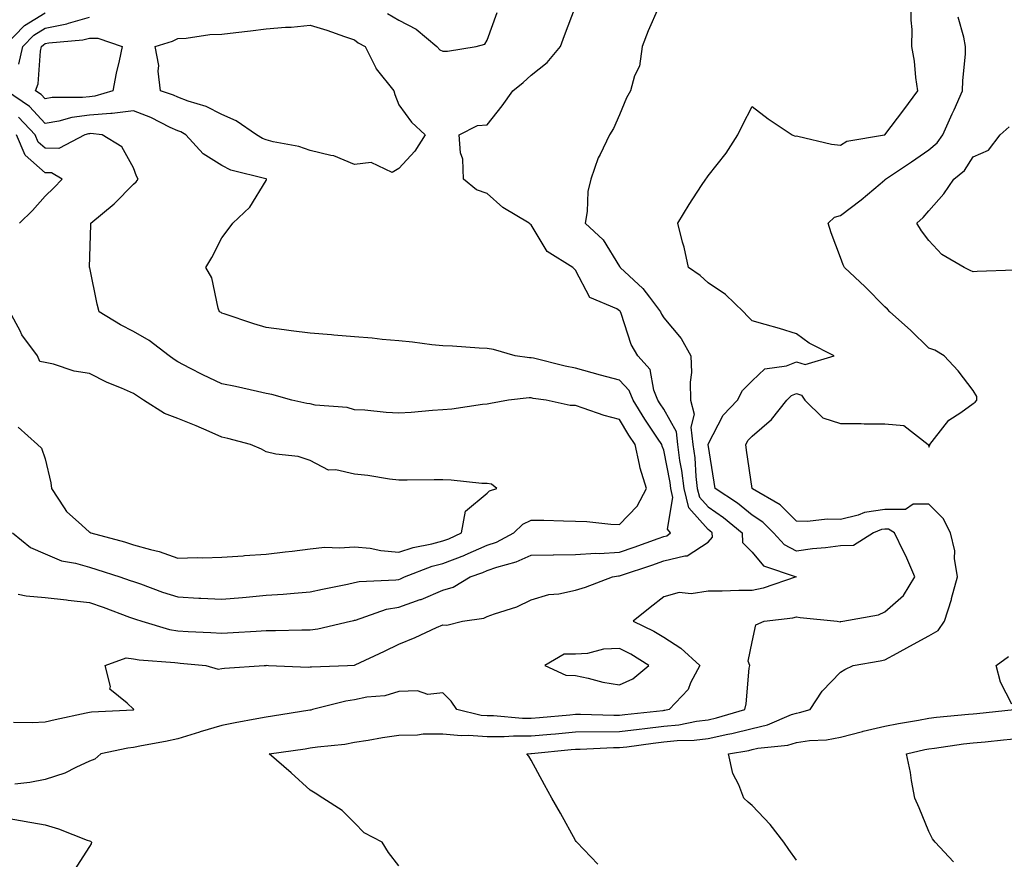
# Model space of a CAD drawing. Units: inches. Extents: x 950003 to 952643, y 7292618 to 7295258.
# Drawn here: x 951962 to 952185, y 7293748 to 7293938 of the extents above; entities that cross this region are included whole.
import ezdxf

# ---------------------------------------------------------------- set-up
doc = ezdxf.new("R2010")
doc.units = ezdxf.units.IN
doc.header["$MEASUREMENT"] = 0
doc.layers.add('Contour_95007292', color=7, linetype='Continuous', true_color=0x088afa)

msp = doc.modelspace()

# ---------------------------------------------------------------- linework, layer by layer
at = {"layer": 'Contour_95007292'}
for points in [[(951960.88, 7293779.09, 3195), (951965.13, 7293779, 3195), (951968.05, 7293779.16, 3195), (951970.31, 7293779.66, 3195), (951977.35, 7293781.22, 3195), (951978.05, 7293781.37, 3195), (951978.53, 7293781.44, 3195), (951988.03, 7293781.9, 3195), (951988.05, 7293781.91, 3195), (951988.12, 7293781.92, 3195), (951988.12, 7293781.99, 3195), (951988.05, 7293782.02, 3195), (951986.59, 7293783.38, 3195), (951982.7, 7293786.57, 3195), (951982.84, 7293787.13, 3195), (951981.64, 7293791.92, 3195), (951986.37, 7293793.6, 3195), (951988.05, 7293793.44, 3195), (951989.31, 7293793.18, 3195), (951997.38, 7293792.59, 3195), (951998.05, 7293792.48, 3195), (951998.58, 7293792.45, 3195), (952004.42, 7293791.92, 3195), (952007.21, 7293791.08, 3195), (952008.05, 7293791.22, 3195), (952008.64, 7293791.33, 3195), (952017.62, 7293791.92, 3195), (952018.04, 7293791.93, 3195), (952018.05, 7293791.94, 3195), (952018.07, 7293791.94, 3195), (952018.56, 7293791.92, 3195), (952027.67, 7293791.54, 3195), (952028.05, 7293791.57, 3195), (952028.35, 7293791.62, 3195), (952036.47, 7293791.92, 3195), (952037.99, 7293791.98, 3195), (952038.05, 7293791.99, 3195), (952038.19, 7293792.06, 3195), (952044.82, 7293795.15, 3195), (952048.05, 7293796.75, 3195), (952051.77, 7293798.2, 3195), (952056.59, 7293800.46, 3195), (952058.05, 7293801.09, 3195), (952058.95, 7293801.02, 3195), (952062.47, 7293801.92, 3195), (952067.35, 7293802.62, 3195), (952068.05, 7293802.96, 3195), (952069.74, 7293803.61, 3195), (952074.82, 7293805.15, 3195), (952078.05, 7293806.77, 3195), (952082.02, 7293807.95, 3195), (952084.27, 7293808.14, 3195), (952088.05, 7293808.95, 3195), (952090.36, 7293809.61, 3195), (952096.46, 7293811.92, 3195), (952097.8, 7293812.17, 3195), (952098.05, 7293812.18, 3195), (952098.45, 7293812.32, 3195), (952105.37, 7293814.6, 3195), (952108.05, 7293815.54, 3195), (952112.84, 7293816.71, 3195), (952113.3, 7293816.67, 3195), (952118.05, 7293819.81, 3195), (952119.03, 7293820.94, 3195), (952119, 7293821.92, 3195), (952118.48, 7293822.35, 3195), (952118.05, 7293822.64, 3195), (952113.67, 7293827.54, 3195), (952112.62, 7293831.92, 3195), (952112.13, 7293836, 3195), (952111.7, 7293838.27, 3195), (952111.2, 7293841.92, 3195), (952110.88, 7293844.75, 3195), (952108.05, 7293849.88, 3195), (952107.23, 7293851.1, 3195), (952106.72, 7293851.92, 3195), (952105.81, 7293854.16, 3195), (952104.96, 7293858.83, 3195), (952102.14, 7293861.92, 3195), (952100.66, 7293864.53, 3195), (952098.43, 7293871.54, 3195), (952098.27, 7293871.92, 3195), (952098.18, 7293872.05, 3195), (952098.05, 7293872.16, 3195), (952097.42, 7293872.55, 3195), (952091.3, 7293875.17, 3195), (952088.05, 7293881.29, 3195), (952087.73, 7293881.6, 3195), (952087.49, 7293881.92, 3195), (952081.68, 7293885.55, 3195), (952078.05, 7293891.59, 3195), (952077.83, 7293891.7, 3195), (952077.58, 7293891.92, 3195), (952071.62, 7293895.49, 3195), (952068.05, 7293898.66, 3195), (952065.63, 7293899.5, 3195), (952062.74, 7293901.92, 3195), (952062.54, 7293906.41, 3195), (952062.07, 7293907.9, 3195), (952061.75, 7293911.92, 3195), (952065.9, 7293914.07, 3195), (952068.05, 7293914.23, 3195), (952071.45, 7293918.52, 3195), (952073.9, 7293921.92, 3195), (952076.23, 7293923.74, 3195), (952078.05, 7293925.42, 3195), (952081.65, 7293928.32, 3195), (952084.63, 7293931.92, 3195), (952085.59, 7293934.38, 3195), (952088.05, 7293940.96, 3195)], [(952106.87, 7293940.74, 3194), (952104.5, 7293935.47, 3194), (952103.14, 7293931.92, 3194), (952102.52, 7293927.45, 3194), (952101.42, 7293925.29, 3194), (952100.5, 7293921.92, 3194), (952099.63, 7293920.34, 3194), (952098.05, 7293916.44, 3194), (952096.63, 7293913.34, 3194), (952095.76, 7293911.92, 3194), (952093.62, 7293907.49, 3194), (952093.21, 7293906.76, 3194), (952091.56, 7293901.92, 3194), (952090.83, 7293899.14, 3194), (952090.71, 7293894.58, 3194), (952090.24, 7293891.92, 3194), (952094.33, 7293888.2, 3194), (952098.05, 7293882.13, 3194), (952098.14, 7293882.01, 3194), (952098.18, 7293881.92, 3194), (952103.31, 7293877.18, 3194), (952104.78, 7293875.19, 3194), (952107.3, 7293871.92, 3194), (952107.52, 7293871.39, 3194), (952108.05, 7293870.56, 3194), (952112.01, 7293865.88, 3194), (952114.17, 7293861.92, 3194), (952114.32, 7293858.19, 3194), (952113.98, 7293855.99, 3194), (952114.09, 7293851.92, 3194), (952114.91, 7293848.78, 3194), (952114.19, 7293845.78, 3194), (952114.62, 7293841.92, 3194), (952115.03, 7293838.9, 3194), (952115.31, 7293834.66, 3194), (952115.63, 7293831.92, 3194), (952116.1, 7293829.97, 3194), (952118.05, 7293827.79, 3194), (952121.53, 7293825.4, 3194), (952125.8, 7293821.92, 3194), (952125.87, 7293819.74, 3194), (952128.05, 7293817.5, 3194), (952130.58, 7293814.45, 3194), (952137.98, 7293811.92, 3194), (952130.55, 7293809.42, 3194), (952128.05, 7293808.89, 3194), (952125.01, 7293808.88, 3194), (952121.24, 7293808.73, 3194), (952118.05, 7293808.71, 3194), (952114.26, 7293808.13, 3194), (952111.53, 7293808.44, 3194), (952108.05, 7293807.43, 3194), (952104.96, 7293805.01, 3194), (952101.14, 7293801.92, 3194), (952105.76, 7293799.63, 3194), (952108.05, 7293798.28, 3194), (952111.93, 7293795.8, 3194), (952116.19, 7293791.92, 3194), (952114.12, 7293787.99, 3194), (952113.52, 7293786.45, 3194), (952109.27, 7293781.92, 3194), (952108.26, 7293781.71, 3194), (952108.05, 7293781.7, 3194), (952107.8, 7293781.67, 3194), (952099.23, 7293780.74, 3194), (952098.05, 7293780.59, 3194), (952096.71, 7293780.58, 3194), (952089.18, 7293780.79, 3194), (952088.05, 7293780.78, 3194), (952086.79, 7293780.66, 3194), (952079.88, 7293780.09, 3194), (952078.05, 7293779.92, 3194), (952076.06, 7293779.93, 3194), (952069.49, 7293780.48, 3194), (952068.05, 7293780.49, 3194), (952066.72, 7293780.59, 3194), (952061.2, 7293781.92, 3194), (952059.94, 7293783.81, 3194), (952058.05, 7293785.69, 3194), (952054.63, 7293785.34, 3194), (952052.32, 7293786.19, 3194), (952048.05, 7293786, 3194), (952044.91, 7293785.06, 3194), (952040.84, 7293784.71, 3194), (952038.05, 7293784.11, 3194), (952036.12, 7293783.85, 3194), (952028.53, 7293781.92, 3194), (952028.15, 7293781.82, 3194), (952028.05, 7293781.8, 3194), (952027.91, 7293781.78, 3194), (952019.52, 7293780.45, 3194), (952018.05, 7293780.23, 3194), (952015.96, 7293779.83, 3194), (952011.07, 7293778.9, 3194), (952008.05, 7293778.32, 3194), (952003.1, 7293776.87, 3194), (952002.95, 7293776.82, 3194), (951998.05, 7293775.32, 3194), (951995.24, 7293774.73, 3194), (951989.88, 7293773.75, 3194), (951988.05, 7293773.38, 3194), (951986.74, 7293773.23, 3194), (951980.61, 7293771.92, 3194), (951979.26, 7293770.71, 3194), (951978.05, 7293770.22, 3194), (951974.99, 7293768.86, 3194), (951972.46, 7293767.51, 3194), (951968.05, 7293766.09, 3194), (951964.54, 7293765.43, 3194), (951961.16, 7293765.03, 3194)], [(952048.05, 7293746.59, 3193), (952045.75, 7293749.62, 3193), (952044.28, 7293751.92, 3193), (952040.2, 7293754.07, 3193), (952038.05, 7293756.3, 3193), (952035.26, 7293759.13, 3193), (952030.91, 7293761.92, 3193), (952029.17, 7293763.04, 3193), (952028.05, 7293763.69, 3193), (952023.74, 7293767.61, 3193), (952018.73, 7293771.92, 3193), (952026.9, 7293773.07, 3193), (952028.05, 7293773.25, 3193), (952029.65, 7293773.52, 3193), (952035.87, 7293774.1, 3193), (952038.05, 7293774.54, 3193), (952041.13, 7293775, 3193), (952044.36, 7293775.61, 3193), (952048.05, 7293776.11, 3193), (952052.31, 7293776.18, 3193), (952053.55, 7293776.42, 3193), (952058.05, 7293776.47, 3193), (952062.17, 7293776.04, 3193), (952063.82, 7293776.15, 3193), (952068.05, 7293775.83, 3193), (952071.94, 7293775.81, 3193), (952074, 7293775.97, 3193), (952078.05, 7293775.96, 3193), (952082.49, 7293776.36, 3193), (952083.5, 7293776.47, 3193), (952088.05, 7293776.88, 3193), (952098.05, 7293776.96, 3193), (952102.46, 7293777.51, 3193), (952103.77, 7293777.64, 3193), (952108.05, 7293778.15, 3193), (952111.47, 7293778.5, 3193), (952115.41, 7293779.28, 3193), (952118.05, 7293779.62, 3193), (952119.94, 7293780.03, 3193), (952126.37, 7293781.92, 3193), (952126.71, 7293783.26, 3193), (952127.39, 7293791.26, 3193), (952127.51, 7293791.92, 3193), (952127.11, 7293792.86, 3193), (952128.05, 7293797.25, 3193), (952128.89, 7293801.08, 3193), (952130.77, 7293801.92, 3193), (952137.26, 7293802.71, 3193), (952138.05, 7293802.92, 3193), (952138.87, 7293802.74, 3193), (952147.28, 7293801.92, 3193), (952147.94, 7293801.81, 3193), (952148.05, 7293801.82, 3193), (952148.13, 7293801.84, 3193), (952148.53, 7293801.92, 3193), (952156.61, 7293803.36, 3193), (952158.05, 7293804.06, 3193), (952162.26, 7293807.71, 3193), (952164.82, 7293811.92, 3193), (952162.82, 7293816.69, 3193), (952162.29, 7293817.68, 3193), (952160.24, 7293821.92, 3193), (952158.9, 7293822.77, 3193), (952158.05, 7293822.77, 3193), (952157.32, 7293822.65, 3193), (952155.53, 7293821.92, 3193), (952150.95, 7293819.02, 3193), (952148.05, 7293818.94, 3193), (952144.63, 7293818.5, 3193), (952141.7, 7293818.27, 3193), (952138.05, 7293817.75, 3193), (952135.33, 7293819.2, 3193), (952132.9, 7293821.92, 3193), (952130.47, 7293824.34, 3193), (952128.05, 7293825.93, 3193), (952124.72, 7293828.59, 3193), (952119.69, 7293831.92, 3193), (952119.47, 7293833.34, 3193), (952118.05, 7293841.87, 3193), (952118.05, 7293841.92, 3193), (952118.05, 7293841.94, 3193), (952121.47, 7293848.5, 3193), (952124.75, 7293851.92, 3193), (952125.83, 7293854.14, 3193), (952128.05, 7293856.26, 3193), (952130.93, 7293859.04, 3193), (952135.84, 7293859.71, 3193), (952138.05, 7293860.58, 3193), (952140.02, 7293859.95, 3193), (952146.56, 7293861.92, 3193), (952140.95, 7293864.82, 3193), (952138.05, 7293866.91, 3193), (952134.25, 7293868.12, 3193), (952130.95, 7293869.02, 3193), (952128.05, 7293869.89, 3193), (952127.01, 7293870.88, 3193), (952126.08, 7293871.92, 3193), (952121.98, 7293875.85, 3193), (952118.05, 7293878.44, 3193), (952116.28, 7293880.15, 3193), (952113.63, 7293881.92, 3193), (952112.64, 7293886.51, 3193), (952112.29, 7293887.68, 3193), (952111.24, 7293891.92, 3193), (952113.81, 7293896.16, 3193), (952116.61, 7293900.48, 3193), (952117.53, 7293901.92, 3193), (952117.75, 7293902.22, 3193), (952118.05, 7293902.65, 3193), (952122.15, 7293907.82, 3193), (952124.81, 7293911.92, 3193), (952125.88, 7293914.09, 3193), (952128.05, 7293918.33, 3193), (952131.69, 7293915.56, 3193), (952137.07, 7293911.92, 3193), (952137.79, 7293911.66, 3193), (952138.05, 7293911.68, 3193), (952138.34, 7293911.63, 3193), (952145.96, 7293909.83, 3193), (952148.05, 7293909.59, 3193), (952149.5, 7293910.47, 3193), (952157.96, 7293911.92, 3193), (952158.03, 7293911.94, 3193), (952158.05, 7293911.94, 3193), (952162.37, 7293917.6, 3193), (952165.53, 7293921.92, 3193), (952165.07, 7293924.9, 3193), (952164.76, 7293928.63, 3193), (952164.15, 7293931.92, 3193), (952164.23, 7293935.74, 3193), (952163.99, 7293937.86, 3193), (952164.06, 7293941.92, 3193)], [(951958.76, 7293931.92, 3197), (951963.33, 7293936.64, 3197), (951968.05, 7293939.52, 3197)], [(951962.05, 7293927.92, 3196), (951963, 7293931.92, 3196), (951965.48, 7293934.49, 3196), (951968.05, 7293936.05, 3196), (951972.92, 7293937.05, 3196), (951973.34, 7293937.21, 3196), (951978.05, 7293938.52, 3196)], [(952045.53, 7293939.4, 3196), (952048.05, 7293937.88, 3196), (952051.97, 7293935.84, 3196), (952056.69, 7293931.92, 3196), (952057.33, 7293931.2, 3196), (952058.05, 7293930.84, 3196), (952059.1, 7293930.87, 3196), (952065.61, 7293931.92, 3196), (952067.51, 7293932.46, 3196), (952068.05, 7293933.35, 3196), (952070.37, 7293939.6, 3196)], [(952093.11, 7293746.98, 3192), (952088.37, 7293751.92, 3192), (952088.22, 7293752.09, 3192), (952088.05, 7293752.32, 3192), (952084.65, 7293758.52, 3192), (952082.68, 7293761.92, 3192), (952081.03, 7293764.9, 3192), (952078.05, 7293770.49, 3192), (952077.52, 7293771.39, 3192), (952077.01, 7293771.92, 3192), (952077.97, 7293772, 3192), (952078.05, 7293772, 3192), (952078.14, 7293772.01, 3192), (952087.07, 7293772.9, 3192), (952088.05, 7293772.98, 3192), (952089.12, 7293772.99, 3192), (952096.65, 7293773.32, 3192), (952098.05, 7293773.34, 3192), (952099.66, 7293773.53, 3192), (952105.65, 7293774.32, 3192), (952108.05, 7293774.61, 3192), (952111.05, 7293774.92, 3192), (952114.95, 7293775.02, 3192), (952118.05, 7293775.4, 3192), (952122.5, 7293776.37, 3192), (952123.44, 7293776.53, 3192), (952128.05, 7293777.67, 3192), (952131.51, 7293778.46, 3192), (952136.91, 7293780.78, 3192), (952138.05, 7293781.15, 3192), (952138.72, 7293781.25, 3192), (952141.17, 7293781.92, 3192), (952143.89, 7293786.08, 3192), (952148.05, 7293790.36, 3192), (952148.99, 7293790.98, 3192), (952150.92, 7293791.92, 3192), (952157, 7293792.97, 3192), (952158.05, 7293793.18, 3192), (952160.82, 7293794.69, 3192), (952163.69, 7293796.28, 3192), (952168.05, 7293798.59, 3192), (952170.13, 7293799.84, 3192), (952171.59, 7293801.92, 3192), (952173.13, 7293806.84, 3192), (952173.17, 7293807.04, 3192), (952174.48, 7293811.92, 3192), (952173.85, 7293816.12, 3192), (952173.94, 7293817.81, 3192), (952172.94, 7293821.92, 3192), (952171.27, 7293825.14, 3192), (952168.05, 7293828.41, 3192), (952164.49, 7293828.36, 3192), (952162.75, 7293827.22, 3192), (952158.05, 7293827.21, 3192), (952153.49, 7293826.48, 3192), (952152.01, 7293825.88, 3192), (952148.05, 7293824.9, 3192), (952145, 7293824.97, 3192), (952140.6, 7293824.47, 3192), (952138.05, 7293824.55, 3192), (952134.36, 7293828.23, 3192), (952128.08, 7293831.89, 3192), (952128.05, 7293831.91, 3192), (952128.03, 7293831.94, 3192), (952126.77, 7293840.64, 3192), (952126.57, 7293841.92, 3192), (952127.13, 7293842.84, 3192), (952128.05, 7293843.8, 3192), (952132.42, 7293847.55, 3192), (952135.86, 7293851.92, 3192), (952136.97, 7293853, 3192), (952138.05, 7293853.43, 3192), (952139.19, 7293853.06, 3192), (952139.93, 7293851.92, 3192), (952144.06, 7293847.93, 3192), (952148.05, 7293846.64, 3192), (952152.74, 7293846.61, 3192), (952153.42, 7293846.55, 3192), (952158.05, 7293846.53, 3192), (952162.35, 7293846.22, 3192), (952167.88, 7293841.92, 3192), (952167.93, 7293841.8, 3192), (952168.05, 7293841.3, 3192), (952168.24, 7293841.73, 3192), (952168.27, 7293841.92, 3192), (952169.34, 7293843.21, 3192), (952172.57, 7293847.4, 3192), (952175.26, 7293849.13, 3192), (952178.05, 7293851.15, 3192), (952178.47, 7293851.5, 3192), (952178.88, 7293851.92, 3192), (952178.85, 7293852.72, 3192), (952178.05, 7293854.08, 3192), (952174.65, 7293858.52, 3192), (952171.51, 7293861.92, 3192), (952169.35, 7293863.22, 3192), (952168.05, 7293863.71, 3192), (952163.85, 7293867.72, 3192), (952159.22, 7293871.92, 3192), (952158.63, 7293872.5, 3192), (952158.05, 7293873.05, 3192), (952153.65, 7293877.52, 3192), (952148.94, 7293881.92, 3192), (952148.64, 7293882.51, 3192), (952148.05, 7293884.19, 3192), (952145.91, 7293889.78, 3192), (952145.24, 7293891.92, 3192), (952146.68, 7293893.29, 3192), (952148.05, 7293893.71, 3192), (952152.7, 7293897.27, 3192), (952156.97, 7293900.84, 3192), (952158.05, 7293901.73, 3192), (952158.15, 7293901.82, 3192), (952158.24, 7293901.92, 3192), (952164.11, 7293905.86, 3192), (952168.05, 7293908.53, 3192), (952169.87, 7293910.1, 3192), (952171.17, 7293911.92, 3192), (952173.31, 7293916.66, 3192), (952173.73, 7293917.6, 3192), (952175.66, 7293921.92, 3192), (952175.71, 7293924.26, 3192), (952176.29, 7293930.16, 3192), (952176.33, 7293931.92, 3192), (952175.91, 7293934.06, 3192), (952174.67, 7293938.54, 3192)], [(951961.95, 7293808.02, 3196), (951963.76, 7293807.63, 3196), (951968.05, 7293807.3, 3196), (951972.86, 7293806.73, 3196), (951973.27, 7293806.7, 3196), (951978.05, 7293806.17, 3196), (951981.2, 7293805.07, 3196), (951987.15, 7293802.82, 3196), (951988.05, 7293802.5, 3196), (951988.48, 7293802.35, 3196), (951989.89, 7293801.92, 3196), (951996.17, 7293800.05, 3196), (951998.05, 7293799.73, 3196), (952000.38, 7293799.59, 3196), (952005.52, 7293799.39, 3196), (952008.05, 7293799.22, 3196), (952010.62, 7293799.35, 3196), (952015.8, 7293799.67, 3196), (952018.05, 7293799.79, 3196), (952020.18, 7293799.79, 3196), (952026.12, 7293799.99, 3196), (952028.05, 7293799.99, 3196), (952029.77, 7293800.2, 3196), (952037.13, 7293801.92, 3196), (952037.88, 7293802.09, 3196), (952038.05, 7293802.12, 3196), (952038.3, 7293802.17, 3196), (952045.32, 7293804.65, 3196), (952048.05, 7293805.12, 3196), (952052.94, 7293806.81, 3196), (952053.11, 7293806.86, 3196), (952058.05, 7293808.9, 3196), (952060.36, 7293809.61, 3196), (952064.23, 7293811.92, 3196), (952067.06, 7293812.91, 3196), (952068.05, 7293813.35, 3196), (952070.26, 7293814.13, 3196), (952074.65, 7293815.32, 3196), (952078.05, 7293816.87, 3196), (952083.04, 7293816.93, 3196), (952083.06, 7293816.93, 3196), (952088.05, 7293816.98, 3196), (952092.66, 7293817.31, 3196), (952093.39, 7293817.26, 3196), (952098.05, 7293817.52, 3196), (952101.33, 7293818.64, 3196), (952106.76, 7293820.63, 3196), (952108.05, 7293821.09, 3196), (952108.72, 7293821.25, 3196), (952109.53, 7293821.92, 3196), (952108.89, 7293822.76, 3196), (952110.1, 7293829.87, 3196), (952109.61, 7293831.92, 3196), (952109.45, 7293833.32, 3196), (952108.05, 7293840.6, 3196), (952107.66, 7293841.53, 3196), (952107.57, 7293841.92, 3196), (952106.64, 7293843.33, 3196), (952103.75, 7293847.62, 3196), (952101.13, 7293851.92, 3196), (952100.24, 7293854.11, 3196), (952098.05, 7293856.41, 3196), (952093.73, 7293857.6, 3196), (952091.86, 7293858.11, 3196), (952088.05, 7293859.15, 3196), (952085.72, 7293859.59, 3196), (952078.56, 7293861.41, 3196), (952078.05, 7293861.52, 3196), (952077.65, 7293861.52, 3196), (952074.43, 7293861.92, 3196), (952069.48, 7293863.35, 3196), (952068.05, 7293863.58, 3196), (952066.28, 7293863.69, 3196), (952060.23, 7293864.1, 3196), (952058.05, 7293864.21, 3196), (952055.52, 7293864.45, 3196), (952051.17, 7293865.05, 3196), (952048.05, 7293865.32, 3196), (952044.33, 7293865.64, 3196), (952042.05, 7293865.92, 3196), (952038.05, 7293866.24, 3196), (952033.35, 7293866.62, 3196), (952032.81, 7293866.68, 3196), (952028.05, 7293867.06, 3196), (952023.7, 7293867.57, 3196), (952022.14, 7293867.83, 3196), (952018.05, 7293868.36, 3196), (952015.3, 7293869.17, 3196), (952008.54, 7293871.43, 3196), (952008.05, 7293871.59, 3196), (952007.85, 7293871.72, 3196), (952007.52, 7293871.92, 3196), (952007.23, 7293872.74, 3196), (952005.75, 7293879.62, 3196), (952004.43, 7293881.92, 3196), (952005.79, 7293884.18, 3196), (952008.05, 7293888.6, 3196), (952009.42, 7293890.55, 3196), (952010.48, 7293891.92, 3196), (952014.36, 7293895.61, 3196), (952018.05, 7293901.62, 3196), (952018.14, 7293901.83, 3196), (952018.14, 7293901.92, 3196), (952018.08, 7293901.95, 3196), (952018.05, 7293901.95, 3196), (952018, 7293901.97, 3196), (952010.07, 7293903.94, 3196), (952008.05, 7293905.03, 3196), (952003.79, 7293907.66, 3196), (951999.89, 7293911.92, 3196), (951998.71, 7293912.58, 3196), (951998.05, 7293912.84, 3196), (951996.36, 7293913.61, 3196), (951991.97, 7293915.84, 3196), (951988.05, 7293917.35, 3196), (951983.24, 7293916.73, 3196), (951982.9, 7293916.77, 3196), (951978.05, 7293916.37, 3196), (951974.1, 7293915.87, 3196), (951971.14, 7293915.01, 3196), (951968.05, 7293914.48, 3196), (951964.49, 7293918.36, 3196), (951959.27, 7293921.92, 3196)], [(951960.62, 7293821.92, 3197), (951964.75, 7293818.62, 3197), (951968.05, 7293817.13, 3197), (951971.71, 7293815.58, 3197), (951974.93, 7293815.04, 3197), (951978.05, 7293814.11, 3197), (951979.75, 7293813.62, 3197), (951984.97, 7293811.92, 3197), (951987.29, 7293811.16, 3197), (951988.05, 7293810.88, 3197), (951989.63, 7293810.34, 3197), (951994.63, 7293808.5, 3197), (951998.05, 7293807.4, 3197), (952002.82, 7293807.15, 3197), (952003.26, 7293807.13, 3197), (952008.05, 7293806.89, 3197), (952012.68, 7293807.29, 3197), (952013.51, 7293807.38, 3197), (952018.05, 7293807.79, 3197), (952021.94, 7293808.03, 3197), (952024.42, 7293808.29, 3197), (952028.05, 7293808.53, 3197), (952030.83, 7293809.14, 3197), (952036.43, 7293810.3, 3197), (952038.05, 7293810.65, 3197), (952039.09, 7293810.88, 3197), (952047.39, 7293811.26, 3197), (952048.05, 7293811.37, 3197), (952048.46, 7293811.51, 3197), (952049.33, 7293811.92, 3197), (952055.63, 7293814.34, 3197), (952058.05, 7293814.97, 3197), (952063.02, 7293816.89, 3197), (952063.06, 7293816.91, 3197), (952068.05, 7293819.08, 3197), (952070.15, 7293819.82, 3197), (952074.14, 7293821.92, 3197), (952076.13, 7293823.84, 3197), (952078.05, 7293824.8, 3197), (952080.89, 7293824.76, 3197), (952085.36, 7293824.61, 3197), (952088.05, 7293824.57, 3197), (952090.61, 7293824.48, 3197), (952096.07, 7293823.9, 3197), (952098.05, 7293823.82, 3197), (952102.02, 7293827.95, 3197), (952104.12, 7293831.92, 3197), (952102.68, 7293836.55, 3197), (952102.58, 7293837.39, 3197), (952101.54, 7293841.92, 3197), (952100.15, 7293844.02, 3197), (952098.05, 7293847.54, 3197), (952094.54, 7293848.41, 3197), (952089.83, 7293850.14, 3197), (952088.05, 7293850.68, 3197), (952086.86, 7293850.73, 3197), (952081.44, 7293851.92, 3197), (952078.46, 7293852.33, 3197), (952078.05, 7293852.42, 3197), (952077.55, 7293852.42, 3197), (952072.93, 7293851.92, 3197), (952068.79, 7293851.18, 3197), (952068.05, 7293851.02, 3197), (952067.05, 7293850.92, 3197), (952060.08, 7293849.89, 3197), (952058.05, 7293849.72, 3197), (952055.73, 7293849.6, 3197), (952050.84, 7293849.13, 3197), (952048.05, 7293848.99, 3197), (952045.25, 7293849.12, 3197), (952040.35, 7293849.62, 3197), (952038.05, 7293849.73, 3197), (952036.42, 7293850.29, 3197), (952029.16, 7293850.81, 3197), (952028.05, 7293851.06, 3197), (952027.29, 7293851.16, 3197), (952023.86, 7293851.92, 3197), (952019.35, 7293853.22, 3197), (952018.05, 7293853.43, 3197), (952016.13, 7293853.84, 3197), (952011.14, 7293855.01, 3197), (952008.05, 7293855.63, 3197), (952003.76, 7293857.63, 3197), (952000.78, 7293859.19, 3197), (951998.05, 7293860.56, 3197), (951997.23, 7293861.1, 3197), (951996.11, 7293861.92, 3197), (951991.55, 7293865.42, 3197), (951988.05, 7293867.42, 3197), (951985.09, 7293868.96, 3197), (951980.23, 7293871.92, 3197), (951979.78, 7293873.65, 3197), (951978.12, 7293881.85, 3197), (951978.1, 7293881.92, 3197), (951978.11, 7293881.98, 3197), (951978.36, 7293891.61, 3197), (951978.38, 7293891.92, 3197), (951983.66, 7293896.31, 3197), (951988.05, 7293900.81, 3197), (951988.65, 7293901.32, 3197), (951989.09, 7293901.92, 3197), (951988.69, 7293902.56, 3197), (951988.05, 7293904.44, 3197), (951985.38, 7293909.25, 3197), (951980.93, 7293911.92, 3197), (951978.34, 7293912.21, 3197), (951978.05, 7293912.18, 3197), (951977.82, 7293912.15, 3197), (951977.01, 7293911.92, 3197), (951971.12, 7293908.85, 3197), (951968.05, 7293908.9, 3197), (951966.44, 7293910.31, 3197), (951965.76, 7293911.92, 3197), (951962.03, 7293915.9, 3197)], [(952187.49, 7293881.36, 3191), (952178.95, 7293881.02, 3191), (952178.05, 7293880.97, 3191), (952177.34, 7293881.21, 3191), (952176.02, 7293881.92, 3191), (952170.96, 7293884.83, 3191), (952168.05, 7293888.03, 3191), (952166.35, 7293890.22, 3191), (952165.33, 7293891.92, 3191), (952166.76, 7293893.21, 3191), (952168.05, 7293894.72, 3191), (952171.39, 7293898.58, 3191), (952173.69, 7293901.92, 3191), (952176.08, 7293903.89, 3191), (952178.05, 7293906.97, 3191), (952181.51, 7293908.46, 3191), (952184.13, 7293911.92, 3191), (952186.2, 7293913.77, 3191)], [(951962.23, 7293891.92, 3198), (951965.16, 7293894.81, 3198), (951968.05, 7293898.06, 3198), (951970.04, 7293899.93, 3198), (951971.9, 7293901.92, 3198), (951969.45, 7293903.32, 3198), (951968.05, 7293903.35, 3198), (951963.49, 7293907.36, 3198), (951961.55, 7293911.92, 3198)], [(951961.97, 7293845.84, 3198), (951966.29, 7293841.92, 3198), (951967.2, 7293841.07, 3198), (951968.05, 7293838.67, 3198), (951969.36, 7293833.23, 3198), (951969.47, 7293831.92, 3198), (951972.38, 7293827.59, 3198), (951972.87, 7293826.74, 3198), (951976.32, 7293823.65, 3198), (951978.05, 7293822.06, 3198), (951978.15, 7293822.02, 3198), (951978.37, 7293821.92, 3198), (951985.97, 7293819.84, 3198), (951988.05, 7293819.2, 3198), (951991.87, 7293818.1, 3198), (951993.81, 7293817.68, 3198), (951998.05, 7293816.21, 3198), (952002.47, 7293816.34, 3198), (952003.74, 7293816.23, 3198), (952008.05, 7293816.39, 3198), (952012.87, 7293816.74, 3198), (952013.18, 7293816.79, 3198), (952018.05, 7293817.09, 3198), (952022.36, 7293817.61, 3198), (952023.92, 7293817.79, 3198), (952028.05, 7293818.29, 3198), (952031.34, 7293818.63, 3198), (952034.62, 7293818.49, 3198), (952038.05, 7293818.77, 3198), (952041.56, 7293818.41, 3198), (952044.01, 7293817.88, 3198), (952048.05, 7293817.56, 3198), (952051.36, 7293818.61, 3198), (952055.53, 7293819.4, 3198), (952058.05, 7293820.06, 3198), (952059.39, 7293820.58, 3198), (952062.25, 7293821.92, 3198), (952063.15, 7293826.82, 3198), (952068.05, 7293830.86, 3198), (952068.59, 7293831.38, 3198), (952070.23, 7293831.92, 3198), (952069.05, 7293832.92, 3198), (952068.05, 7293833.03, 3198), (952066.88, 7293833.09, 3198), (952059.94, 7293833.81, 3198), (952058.05, 7293833.89, 3198), (952056.1, 7293833.87, 3198), (952049.96, 7293833.83, 3198), (952048.05, 7293833.82, 3198), (952045.95, 7293834.02, 3198), (952041.04, 7293834.91, 3198), (952038.05, 7293835.15, 3198), (952033.82, 7293836.15, 3198), (952032.18, 7293836.05, 3198), (952028.05, 7293838.25, 3198), (952025.3, 7293839.17, 3198), (952020.27, 7293839.7, 3198), (952018.05, 7293840.23, 3198), (952016.98, 7293840.85, 3198), (952014.5, 7293841.92, 3198), (952009.4, 7293843.27, 3198), (952008.05, 7293843.58, 3198), (952005.17, 7293844.8, 3198), (952002.21, 7293846.08, 3198), (951998.05, 7293847.78, 3198), (951995.05, 7293848.92, 3198), (951990.29, 7293851.92, 3198), (951988.94, 7293852.81, 3198), (951988.05, 7293853.44, 3198), (951985.34, 7293854.63, 3198), (951982.07, 7293855.94, 3198), (951978.05, 7293857.98, 3198), (951974.63, 7293858.5, 3198), (951969.94, 7293860.03, 3198), (951968.05, 7293860.42, 3198), (951966.82, 7293860.69, 3198), (951966.31, 7293861.92, 3198), (951962.8, 7293866.67, 3198), (951962.38, 7293867.59, 3198), (951960.08, 7293871.92, 3198)], [(952186.83, 7293783.14, 3191), (952184.26, 7293788.13, 3191), (952183.23, 7293791.92, 3191), (952186.02, 7293793.95, 3191)], [(952138.05, 7293747.86, 3191), (952136.37, 7293750.24, 3191), (952135.24, 7293751.92, 3191), (952132.09, 7293755.96, 3191), (952128.05, 7293760.22, 3191), (952127.13, 7293761, 3191), (952126.19, 7293761.92, 3191), (952125.04, 7293764.93, 3191), (952123.63, 7293767.5, 3191), (952122.66, 7293771.92, 3191), (952127.27, 7293772.7, 3191), (952128.05, 7293772.89, 3191), (952129.31, 7293773.18, 3191), (952136.11, 7293773.86, 3191), (952138.05, 7293774.48, 3191), (952141.05, 7293774.92, 3191), (952144.88, 7293775.09, 3191), (952148.05, 7293775.68, 3191), (952152.98, 7293776.99, 3191), (952153.15, 7293777.02, 3191), (952158.05, 7293778.16, 3191), (952161.18, 7293778.79, 3191), (952165.67, 7293779.54, 3191), (952168.05, 7293779.99, 3191), (952169.77, 7293780.2, 3191), (952177, 7293780.87, 3191), (952178.05, 7293780.98, 3191), (952178.9, 7293781.07, 3191), (952187.32, 7293781.92, 3191)], [(952173.59, 7293747.46, 3190), (952169.46, 7293751.92, 3190), (952168.83, 7293752.7, 3190), (952168.05, 7293754.33, 3190), (952165.81, 7293759.68, 3190), (952164.87, 7293761.92, 3190), (952164.12, 7293765.85, 3190), (952163.84, 7293767.71, 3190), (952162.95, 7293771.92, 3190), (952167.11, 7293772.86, 3190), (952168.05, 7293773.03, 3190), (952169.32, 7293773.19, 3190), (952175.83, 7293774.14, 3190), (952178.05, 7293774.39, 3190), (952180.79, 7293774.66, 3190), (952184.91, 7293775.06, 3190), (952188.05, 7293775.38, 3190)], [(951958.05, 7293757.6, 3194), (951962.88, 7293756.75, 3194), (951963.28, 7293756.69, 3194), (951968.05, 7293755.88, 3194), (951971.05, 7293754.92, 3194), (951977.57, 7293752.4, 3194), (951978.05, 7293752.23, 3194), (951978.27, 7293752.14, 3194), (951978.51, 7293751.92, 3194), (951978.44, 7293751.53, 3194), (951978.05, 7293750.97, 3194), (951974.51, 7293745.46, 3194)]]:
    msp.add_polyline3d(points, dxfattribs=at)
for points in [[(952048.05, 7293904.34, 3195), (952046.58, 7293903.39, 3195), (952041.79, 7293905.66, 3195), (952038.05, 7293905.2, 3195), (952033.35, 7293907.22, 3195), (952032.72, 7293907.25, 3195), (952028.05, 7293908.41, 3195), (952025.43, 7293909.3, 3195), (952019.61, 7293910.36, 3195), (952018.05, 7293910.78, 3195), (952017.22, 7293911.09, 3195), (952015.88, 7293911.92, 3195), (952011.23, 7293915.1, 3195), (952008.05, 7293916.53, 3195), (952004.45, 7293918.32, 3195), (952000.39, 7293919.58, 3195), (951998.05, 7293920.48, 3195), (951997.06, 7293920.93, 3195), (951994.13, 7293921.92, 3195), (951993.62, 7293926.35, 3195), (951993.74, 7293927.61, 3195), (951992.91, 7293931.92, 3195), (951996.86, 7293933.11, 3195), (951998.05, 7293933.72, 3195), (951999.93, 7293933.8, 3195), (952005.34, 7293934.63, 3195), (952008.05, 7293934.73, 3195), (952011.22, 7293935.09, 3195), (952014.48, 7293935.49, 3195), (952018.05, 7293935.88, 3195), (952022.42, 7293936.29, 3195), (952023.69, 7293936.28, 3195), (952028.05, 7293936.77, 3195), (952031.76, 7293935.63, 3195), (952035.76, 7293934.21, 3195), (952038.05, 7293933.45, 3195), (952038.91, 7293932.78, 3195), (952040.46, 7293931.92, 3195), (952042.87, 7293927.1, 3195), (952042.97, 7293926.84, 3195), (952046.94, 7293921.92, 3195), (952047.18, 7293921.05, 3195), (952048.05, 7293918.73, 3195), (952050.96, 7293914.83, 3195), (952054.03, 7293911.92, 3195), (952051.73, 7293908.24, 3195)], [(951978.05, 7293920.56, 3195), (951976.49, 7293920.36, 3195), (951969.62, 7293920.35, 3195), (951968.05, 7293920.07, 3195), (951967.17, 7293921.04, 3195), (951965.87, 7293921.92, 3195), (951966.47, 7293923.5, 3195), (951966.99, 7293930.86, 3195), (951967.24, 7293931.92, 3195), (951967.64, 7293932.33, 3195), (951968.05, 7293932.58, 3195), (951968.88, 7293932.75, 3195), (951976.55, 7293933.42, 3195), (951978.05, 7293933.84, 3195), (951979.94, 7293933.81, 3195), (951985.5, 7293931.92, 3195), (951984.81, 7293928.68, 3195), (951984.09, 7293925.88, 3195), (951983.32, 7293921.92, 3195), (951979.31, 7293920.66, 3195)], [(952098.05, 7293787.5, 3195), (952101.07, 7293788.9, 3195), (952104.67, 7293791.92, 3195), (952100.56, 7293794.43, 3195), (952098.05, 7293795.75, 3195), (952094.37, 7293795.6, 3195), (952090.75, 7293794.62, 3195), (952088.05, 7293794.45, 3195), (952085.51, 7293794.46, 3195), (952081.1, 7293791.92, 3195), (952085.86, 7293789.73, 3195), (952088.05, 7293789.63, 3195), (952090.91, 7293789.06, 3195), (952094.24, 7293788.11, 3195)]]:
    msp.add_polyline3d(points, close=True, dxfattribs=at)

doc.saveas('drawing.dxf')
